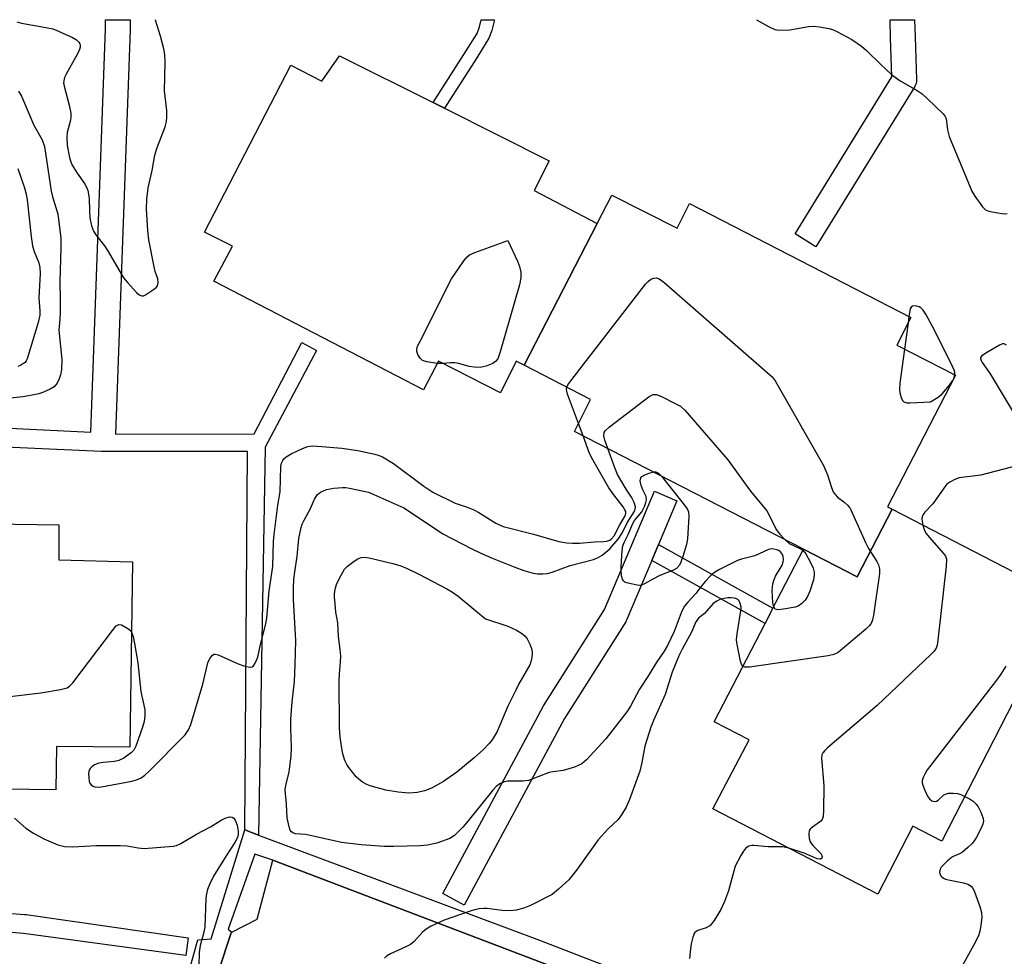
# Model space of a CAD drawing. Units: inches. Extents: x 1327761 to 1333761, y 513447 to 517447.
# Drawn here: x 1329018 to 1329260, y 517218 to 517447 of the extents above; entities that cross this region are included whole.
import ezdxf

# ---------------------------------------------------------------- set-up
doc = ezdxf.new("R2010")
doc.units = ezdxf.units.IN
doc.header["$MEASUREMENT"] = 0
for name, color, linetype in [('BLDG-Footprint', 5, 'Continuous'), ('TRANS-Non Street Sidewalk', 7, 'Continuous'), ('TRANS-Parking Lot', 4, 'Continuous'), ('TRANS-Street Sidewalk', 7, 'Continuous'), ('Undefined', 1, 'Continuous')]:
    doc.layers.add(name, color=color, linetype=linetype)

msp = doc.modelspace()

# ---------------------------------------------------------------- linework, layer by layer
at = {"layer": 'BLDG-Footprint'}
for points, elevation in [([(1329159.87, 517397.03), (1329141.98, 517362.35), (1329140.08, 517363.33), (1329136.17, 517355.53), (1329120.97, 517363.33), (1329117.37, 517356.33), (1329065.97, 517382.93), (1329070.47, 517391.53), (1329063.67, 517394.93), (1329084.77, 517435.83), (1329092.37, 517431.93), (1329096.77, 517438.13), (1329119.7, 517426.67), (1329122.47, 517425.28), (1329148.17, 517412.43), (1329144.47, 517405.13)], 419.03), ([(1329232.18, 517327.06), (1329223.64, 517310.45), (1329210.47, 517317.23), (1329154.37, 517346.13), (1329158.27, 517353.93), (1329141.98, 517362.35), (1329159.87, 517397.03), (1329163.47, 517404.03), (1329179.47, 517395.93), (1329182.57, 517401.93), (1329236.77, 517374.03), (1329233.37, 517367.23), (1329247.77, 517359.93), (1329231.07, 517327.63)], 418.97), ([(1329210.47, 517317.23), (1329223.64, 517310.45), (1329232.18, 517327.06), (1329269.38, 517307.83), (1329265.97, 517301.33), (1329271.47, 517298.43), (1329244.37, 517245.73), (1329237.27, 517249.43), (1329228.67, 517232.73), (1329188.27, 517253.63), (1329197.17, 517270.53), (1329188.57, 517274.93), (1329201.05, 517299.03), (1329203, 517302.79)], 418.17), ([(1328968.77, 517268.43), (1328969.37, 517313.33), (1328969.57, 517313.33), (1328969.77, 517324.03), (1328995.75, 517323.67), (1329000.8, 517323.61), (1329027.97, 517323.23), (1329027.97, 517314.63), (1329045.97, 517314.13), (1329045.37, 517268.73), (1329027.37, 517268.93), (1329027.17, 517258.33), (1328968.77, 517259.03)], 418.17)]:
    msp.add_lwpolyline(points, close=True, dxfattribs=dict(at, elevation=elevation))
at = {"layer": 'TRANS-Non Street Sidewalk'}
msp.add_lwpolyline([(1328974.34, 517348.92), (1329035.8, 517345.89), (1329039.39, 517444.72), (1329039.41, 517446.99), (1329045.41, 517446.99), (1329045.41, 517446.98), (1329045.39, 517444.64), (1329045.39, 517444.55), (1329041.79, 517345.4), (1329075.8, 517345.5), (1329087.48, 517367.86), (1329091.14, 517365.91), (1329078.53, 517342.27), (1329076.88, 517247.21), (1329073.5, 517248.47), (1329074.15, 517341.21), (1329038.3, 517341.16), (1329002.1, 517342.81)], dxfattribs=at)
for points in [[(1329130.4, 517437.69), (1329122.47, 517425.28), (1329119.7, 517426.67), (1329127.8, 517439.35), (1329130.46, 517443.62), (1329131.06, 517445.23), (1329131.49, 517446.98), (1329134.68, 517446.98), (1329134.63, 517446.64), (1329134.06, 517444.33), (1329133.37, 517442.45)], [(1329173.29, 517314.52), (1329174.94, 517318.44), (1329203, 517302.79), (1329201.05, 517299.03)], [(1328918.48, 517230.49), (1328982.1, 517222.77), (1328990.22, 517223.79), (1328997.98, 517226.38), (1328998.47, 517255.36), (1329002.57, 517255.37), (1329001.98, 517229.12), (1329019.55, 517227.74), (1329019.91, 517227.71), (1329059.65, 517222.04), (1329059.03, 517217.68), (1329019.27, 517223.11), (1329010.43, 517223.82), (1329002.48, 517223.02), (1328998.03, 517221.54), (1328994.23, 517220.12), (1328987.06, 517218.42), (1328915.72, 517226.48), (1328905, 517241.88), (1328905.94, 517266.07), (1328905.91, 517274.8), (1328910.07, 517274.74), (1328909.75, 517265.92), (1328908.81, 517243.29)]]:
    msp.add_lwpolyline(points, close=True, dxfattribs=at)
at = {"layer": 'TRANS-Parking Lot'}
msp.add_lwpolyline([(1329307.47, 517088.53), (1329251.46, 517110.75), (1329213.8, 517125.69), (1329065.47, 517184.53), (1329068.57, 517196.28), (1329064.06, 517203.81), (1329063.85, 517204.15), (1329064.03, 517204.69), (1329070.18, 517223.29), (1329070.38, 517223.39), (1329076.56, 517226.57), (1329080.37, 517241.03), (1329220.67, 517187.62), (1329328.87, 517146.43)], dxfattribs=at)
at = {"layer": 'TRANS-Street Sidewalk'}
for points in [[(1329237.75, 517430.64), (1329213.52, 517391.34), (1329208.41, 517394.49), (1329232.16, 517433.02), (1329231.82, 517442.59), (1329231.7, 517446.85), (1329231.7, 517446.89), (1329231.7, 517446.97), (1329237.7, 517446.97), (1329237.82, 517442.78), (1329238.19, 517432.32), (1329238.17, 517431.83), (1329238.06, 517431.35), (1329237.89, 517430.9)], [(1329174.94, 517318.44), (1329173.29, 517314.52), (1329167.12, 517299.9), (1329166.95, 517299.56), (1329166.89, 517299.45), (1329151.87, 517275.78), (1329127.32, 517230.02), (1329122.04, 517232.86), (1329146.63, 517278.72), (1329146.68, 517278.8), (1329146.74, 517278.91), (1329161.69, 517302.46), (1329173.93, 517331.48), (1329179.46, 517329.14)]]:
    msp.add_lwpolyline(points, close=True, dxfattribs=at)
msp.add_lwpolyline([(1329328.87, 517146.43), (1329220.67, 517187.62), (1329080.37, 517241.03), (1329075.96, 517242.53), (1329069.48, 517224.19), (1329070.38, 517223.39), (1329070.18, 517223.29), (1329064.03, 517204.69), (1329063.85, 517204.15), (1329064.06, 517203.81), (1329057.62, 517205.71), (1329062, 517221.58), (1329065.24, 517221.75), (1329073.5, 517248.47), (1329076.88, 517247.21), (1329145.73, 517221.42), (1329269.15, 517173.64)], dxfattribs=at)
at = {"layer": 'Undefined'}
for p, q in [((1329236.31, 517374.27, 418), (1329236.11, 517372.7, 418)), ((1329236.11, 517372.7, 418), (1329235.26, 517366.27, 418)), ((1329247.02, 517358.47, 418), (1329247.14, 517358.7, 418)), ((1329156.45, 517345.06, 420), (1329155.34, 517348.08, 420))]:
    msp.add_line(p, q, dxfattribs=at)
for points, elevation in [([(1329018.09, 517429.52), (1329018.75, 517428.27), (1329021.83, 517421.18), (1329023.82, 517417.55), (1329024.39, 517415.91), (1329026.02, 517405.02), (1329026.36, 517403.58), (1329027.29, 517400.75), (1329027.67, 517399.34), (1329028.41, 517393.52), (1329028.45, 517391.17), (1329028.18, 517382.65), (1329028.27, 517378.51), (1329028.24, 517375.34), (1329028.17, 517373.61), (1329027.9, 517370.91), (1329028.67, 517363.71), (1329028.6, 517361.28), (1329028.35, 517359.97), (1329028.03, 517358.97), (1329027.49, 517357.95), (1329026.77, 517357.06), (1329025.8, 517356.44), (1329024.16, 517355.72), (1329023.04, 517355.34), (1329021.39, 517354.96), (1329019.15, 517354.58), (1329015.39, 517354.18)], 420), ([(1329017.91, 517410.54), (1329019.56, 517405.8), (1329019.97, 517404.21), (1329020.21, 517402.86), (1329021.14, 517393.87), (1329021.45, 517391.61), (1329021.87, 517390.18), (1329023.05, 517387.43), (1329023.32, 517386.29), (1329023.34, 517384.82), (1329023.03, 517378.88), (1329023.3, 517375.63), (1329023.3, 517374.63), (1329022.9, 517372.84), (1329020.18, 517363.87), (1329019.96, 517363.43), (1329019.65, 517363.04), (1329018.61, 517362.33), (1329017.89, 517362.03)], 422), ([(1329120.69, 517362.79), (1329118.13, 517363.14), (1329117.09, 517363.52), (1329116.52, 517364.06), (1329115.94, 517364.96), (1329115.67, 517365.69), (1329115.66, 517366.2), (1329115.89, 517367), (1329116.39, 517368.07), (1329124.18, 517383.48), (1329127.21, 517387.88), (1329127.95, 517388.79), (1329128.6, 517389.34), (1329129.91, 517389.95), (1329138, 517392.87), (1329140.34, 517387.86), (1329140.88, 517386.52), (1329141.18, 517385.14), (1329141.22, 517383.75), (1329140.85, 517382.01), (1329136.12, 517365.59), (1329135.51, 517363.93), (1329135, 517363.26), (1329134.3, 517362.78), (1329132.65, 517362.12), (1329131.21, 517361.81), (1329129.73, 517361.85), (1329128.54, 517362), (1329125.95, 517362.72), (1329125.02, 517362.89), (1329123.96, 517362.9), (1329122.15, 517362.73)], 420), ([(1329152.48, 517356.92), (1329152.75, 517357.51), (1329153.41, 517358.47), (1329171.78, 517382.22), (1329172.37, 517382.88), (1329173.05, 517383.4), (1329173.82, 517383.69), (1329174.35, 517383.74), (1329175.09, 517383.53), (1329176.25, 517382.66), (1329201.49, 517360.67), (1329202.79, 517359.45), (1329203.5, 517358.5), (1329215.37, 517337.76), (1329216.37, 517335.51), (1329217.32, 517332.36), (1329217.77, 517331.3), (1329218.23, 517330.63), (1329218.8, 517330.03), (1329220.4, 517328.84), (1329221.26, 517328.07), (1329221.82, 517327.41), (1329222.12, 517326.91), (1329225.69, 517318.86), (1329226.45, 517317.44), (1329228.46, 517314.24), (1329228.87, 517313.46), (1329229.14, 517312.46), (1329229.14, 517311.34), (1329227.66, 517301.11), (1329227.43, 517299.97), (1329227.08, 517299.08), (1329226.6, 517298.44), (1329225.75, 517297.65), (1329218.96, 517291.98), (1329217.95, 517291.44), (1329216.52, 517291.13), (1329197.21, 517288.38), (1329196.12, 517288.36), (1329195.63, 517288.56)], 420), ([(1329247.54, 517360.05), (1329247.55, 517360.58), (1329247.44, 517361.11), (1329246.63, 517362.95), (1329242.11, 517371.78), (1329240.43, 517374.86), (1329239.81, 517375.83), (1329239.24, 517376.42), (1329238.8, 517376.65), (1329237.82, 517376.86), (1329237.16, 517376.79), (1329236.84, 517376.54), (1329236.64, 517376.11), (1329236.31, 517374.27)], 418), ([(1329235.26, 517366.27), (1329234.12, 517357.92), (1329234, 517356.45), (1329234.1, 517355.57), (1329234.43, 517354.45), (1329234.78, 517353.71), (1329235.11, 517353.35), (1329235.8, 517353.12), (1329236.62, 517353.08), (1329241.59, 517353.35), (1329243.45, 517354.52), (1329244.44, 517355.3), (1329246.3, 517357.44), (1329247.02, 517358.47)], 418), ([(1329122.15, 517362.73), (1329121.37, 517362.73), (1329120.69, 517362.79)], 420), ([(1329247.14, 517358.7), (1329247.38, 517359.32), (1329247.54, 517360.05)], 418), ([(1329155.34, 517348.08), (1329152.66, 517355.28), (1329152.42, 517356.38), (1329152.48, 517356.92)], 420), ([(1329162.51, 517341.94), (1329161.78, 517343.97), (1329161.5, 517345.07), (1329161.59, 517345.83), (1329161.86, 517346.27), (1329162.92, 517347.22), (1329172.64, 517354.63), (1329173.61, 517355.14), (1329174.36, 517355.15), (1329175.65, 517354.66), (1329179.04, 517352.97), (1329180.29, 517352.26), (1329181.38, 517351.29), (1329191.94, 517339.13), (1329197.5, 517331.44), (1329201.47, 517326.66), (1329202, 517325.76), (1329203.78, 517322.12), (1329204.68, 517320.94), (1329205.89, 517319.59)], 422), ([(1329045.75, 517296.94), (1329046.17, 517295.83), (1329046.52, 517294.17), (1329047.29, 517289.42), (1329048.04, 517282.35), (1329049.01, 517277.86), (1329049.06, 517276.45), (1329048.89, 517275.05), (1329048.47, 517273.67), (1329046.84, 517269), (1329046.31, 517268.01), (1329045.74, 517267.42), (1329043.91, 517266.09), (1329042.68, 517265.44), (1329041.55, 517265.21), (1329038.89, 517265), (1329037.73, 517264.82), (1329036.68, 517264.39), (1329035.99, 517263.91), (1329035.62, 517263.53), (1329035.38, 517263.08), (1329035.25, 517262.31), (1329035.26, 517261.22), (1329035.39, 517260.42), (1329035.57, 517259.95), (1329035.89, 517259.54), (1329036.3, 517259.23), (1329036.78, 517259.03), (1329037.58, 517258.96), (1329038.43, 517259.06), (1329045.84, 517260.42), (1329046.95, 517260.71), (1329048.16, 517261.27), (1329048.99, 517261.86), (1329050.08, 517262.87), (1329058.9, 517271.75), (1329059.75, 517272.96), (1329060.3, 517274.32), (1329063.27, 517284.15), (1329064.47, 517289.4), (1329064.94, 517290.46), (1329065.62, 517291.3), (1329066.03, 517291.52), (1329066.26, 517291.55), (1329067.02, 517291.39), (1329071.91, 517289.15), (1329073.29, 517288.68), (1329074.37, 517288.4), (1329074.88, 517288.35), (1329075.33, 517288.43), (1329075.68, 517288.7), (1329076.1, 517289.31), (1329076.72, 517290.84), (1329077.34, 517293.89), (1329078.65, 517299), (1329078.9, 517300.38), (1329079.51, 517307.08), (1329080.36, 517312.99), (1329080.56, 517319.15), (1329080.69, 517320.83), (1329081.61, 517328.03), (1329082.16, 517331.28), (1329082.34, 517337.54), (1329082.51, 517338.32), (1329082.82, 517338.98), (1329083.1, 517339.38), (1329083.7, 517339.92), (1329084.91, 517340.64), (1329087.64, 517341.9), (1329088.97, 517342.39), (1329090.08, 517342.56), (1329092.39, 517342.44), (1329097.35, 517341.99), (1329101.2, 517341.44), (1329105.39, 517340.54), (1329106.49, 517340.21), (1329107.28, 517339.87), (1329109.97, 517338.23), (1329117.41, 517332.72), (1329119.62, 517331.23), (1329125.11, 517328.52), (1329128.05, 517327.59), (1329129.65, 517326.93), (1329130.91, 517326.22), (1329135.08, 517323.62), (1329136.87, 517322.81), (1329144.28, 517320.93), (1329150.47, 517319.18), (1329152.47, 517318.8), (1329153.84, 517318.71), (1329155.53, 517318.72), (1329159.28, 517319.03), (1329161.52, 517319.12), (1329162.3, 517319.24), (1329162.97, 517319.48), (1329163.34, 517319.7), (1329164.03, 517320.51), (1329165.43, 517323.23), (1329166.75, 517325.44), (1329166.94, 517326.07), (1329166.9, 517326.47), (1329166.71, 517326.93), (1329166.26, 517327.62), (1329163.98, 517330.61), (1329162.8, 517332.31), (1329158.81, 517339.14), (1329158.06, 517340.74), (1329156.45, 517345.06)], 420), ([(1329203.18, 517303.14), (1329202.96, 517304.2), (1329202.79, 517307.13), (1329202.98, 517308.77), (1329203.27, 517309.83), (1329203.61, 517310.61), (1329205.21, 517313.33), (1329205.48, 517314.12), (1329205.56, 517314.67), (1329205.51, 517315.46), (1329205.31, 517315.95), (1329204.82, 517316.59), (1329204.41, 517316.9), (1329203.96, 517317.11), (1329203.22, 517317.3), (1329202.73, 517317.32), (1329201.93, 517317.14), (1329198.53, 517315.61), (1329195.32, 517314.82), (1329194.3, 517314.45), (1329189.89, 517312.26), (1329188.65, 517311.53), (1329187.75, 517310.78), (1329186.39, 517309.31), (1329185.28, 517308), (1329184.12, 517306.42), (1329182.1, 517304.27), (1329181.25, 517303.19), (1329180.48, 517301.64), (1329178.79, 517297.05), (1329177.16, 517293.69), (1329176.32, 517292.26), (1329174.36, 517289.44), (1329172.48, 517286.33), (1329170.25, 517282.96), (1329168.05, 517278.83), (1329167.17, 517277.37), (1329162.05, 517270.76), (1329157.27, 517265.63), (1329156.18, 517264.69), (1329155.42, 517264.3), (1329154.34, 517263.88), (1329151.56, 517263.03), (1329149, 517262.71), (1329148.16, 517262.53), (1329143.09, 517260.57), (1329141.65, 517260.4), (1329137.88, 517260.41), (1329137.11, 517260.25), (1329136.06, 517259.76), (1329135.13, 517259.08), (1329134.34, 517258.24), (1329128.3, 517250.73), (1329126.97, 517249.17), (1329124.92, 517247.14), (1329123.78, 517246.38), (1329120.57, 517245.23), (1329118.27, 517244.74), (1329116.51, 517244.61), (1329110.03, 517244.37), (1329107.68, 517244.39), (1329102.09, 517244.83), (1329097.26, 517245.37), (1329089.22, 517247.21), (1329088.38, 517247.34), (1329085.95, 517247.52), (1329085.28, 517247.75), (1329084.94, 517248.02), (1329084.66, 517248.44), (1329084.39, 517249.21), (1329083.91, 517251.46), (1329083.76, 517254.77), (1329083.45, 517258.29), (1329083.57, 517259.32), (1329084.4, 517262.74), (1329084.93, 517266.54), (1329084.96, 517268.75), (1329084.8, 517273.3), (1329084.84, 517275.58), (1329085.12, 517279.82), (1329085.68, 517284.84), (1329085.91, 517288.97), (1329086.03, 517294.91), (1329085.45, 517304.9), (1329085.45, 517307.67), (1329085.57, 517309.95), (1329085.76, 517311.67), (1329086.35, 517315.43), (1329086.8, 517319.87), (1329087.34, 517322.6), (1329087.6, 517323.38), (1329088.05, 517324.36), (1329089.65, 517327.19), (1329090.63, 517329.52), (1329091.27, 517330.58), (1329092.08, 517331.21), (1329093.59, 517331.85), (1329095.36, 517332.17), (1329097.44, 517332.38), (1329098.32, 517332.36), (1329099.2, 517332.24), (1329102.69, 517331.5), (1329103.83, 517331.19), (1329105.18, 517330.65), (1329112.47, 517327.36), (1329113.91, 517326.49), (1329122.08, 517321.05), (1329129.18, 517317.33), (1329131.39, 517316.27), (1329134.02, 517315.13), (1329139.73, 517312.83), (1329141.93, 517312.03), (1329144.22, 517311.42), (1329145.38, 517311.21), (1329146.56, 517311.19), (1329147.74, 517311.32), (1329148.88, 517311.62), (1329153.3, 517313.22), (1329159, 517314.7), (1329160.02, 517315.1), (1329161.14, 517315.78), (1329163.03, 517317.32), (1329165.08, 517319.72), (1329166.08, 517321.32), (1329167.28, 517323.74), (1329169, 517326.38), (1329169.23, 517327.1), (1329169.26, 517327.61), (1329168.96, 517328.66), (1329168.28, 517330.01), (1329166.98, 517331.95), (1329164.88, 517335.59), (1329164.2, 517337.23), (1329162.51, 517341.94)], 422), ([(1329175.68, 517335.15), (1329181.58, 517327.69), (1329182.05, 517326.97), (1329182.28, 517326.38), (1329182.36, 517325.27), (1329182.04, 517319.77), (1329181.77, 517318.42), (1329180.9, 517315.45), (1329180.43, 517314.08), (1329180.06, 517313.32), (1329179.32, 517312.52), (1329178.64, 517312.1), (1329175.29, 517310.8), (1329173.55, 517309.94), (1329171.53, 517308.79), (1329170.76, 517308.47), (1329170.22, 517308.39), (1329169.68, 517308.41), (1329167.46, 517308.9), (1329166.72, 517309.2), (1329166.34, 517309.49), (1329166.09, 517309.93), (1329165.89, 517310.74), (1329165.79, 517311.92), (1329165.8, 517313.03), (1329166.06, 517316.88), (1329166.22, 517318.05), (1329166.49, 517318.86), (1329167.53, 517320.84), (1329168.62, 517323.59), (1329169.06, 517324.28), (1329170.82, 517326.41), (1329171.5, 517327.7), (1329171.83, 517328.66), (1329171.97, 517329.37), (1329171.93, 517330.2), (1329171.08, 517331.83), (1329170.67, 517332.87), (1329170.45, 517333.97), (1329170.58, 517334.71), (1329170.88, 517335.09), (1329171.57, 517335.49), (1329172.64, 517335.9), (1329173.7, 517336.17)], 424), ([(1329173.7, 517336.17), (1329174.24, 517336.21), (1329174.71, 517336.07), (1329175.12, 517335.75), (1329175.68, 517335.15)], 424), ([(1329239.71, 517323.17), (1329240.13, 517321.83), (1329240.52, 517321.12), (1329241.25, 517320.2), (1329244.81, 517316.24), (1329245.28, 517315.53), (1329245.5, 517314.85), (1329245.45, 517313.11), (1329243.41, 517294.94), (1329243.23, 517293.77), (1329242.98, 517292.99), (1329242.53, 517292.3), (1329241.73, 517291.45), (1329228.55, 517278.99), (1329216.37, 517268.56), (1329215.72, 517267.96), (1329215.2, 517267.32), (1329215, 517266.84), (1329214.92, 517266.03), (1329215.45, 517259.33), (1329215.41, 517253.19), (1329215.32, 517251.77), (1329215.08, 517251.02), (1329214.76, 517250.62), (1329212.71, 517249.18), (1329212.13, 517248.64), (1329211.89, 517248.21), (1329211.78, 517247.44), (1329211.86, 517246.36), (1329212.09, 517245.58), (1329212.76, 517244.67), (1329214.78, 517242.58), (1329215.09, 517241.98), (1329214.96, 517241.55), (1329214.68, 517241.34), (1329214.5, 517241.31), (1329213.85, 517241.42), (1329210.68, 517242.74), (1329206.89, 517244)], 418), ([(1329205.89, 517319.59), (1329206.99, 517318.68), (1329209.62, 517317.44), (1329210.35, 517316.99)], 422), ([(1329210.35, 517316.99), (1329211.05, 517316.14), (1329212.13, 517314.15), (1329212.86, 517312.61), (1329213.12, 517311.65), (1329213.12, 517310.92), (1329212.89, 517309.78), (1329212.02, 517306.96), (1329211.49, 517305.65), (1329210.9, 517304.75), (1329210.09, 517303.97), (1329209.17, 517303.33), (1329208.4, 517303.02), (1329205.55, 517302.52), (1329204.19, 517302.42), (1329203.54, 517302.6), (1329203.18, 517303.14)], 422), ([(1329195.63, 517288.56), (1329195.3, 517289.07), (1329195.06, 517289.85), (1329194.22, 517293.88), (1329194.09, 517295.03), (1329194.21, 517296.51), (1329195.13, 517302.16), (1329195.16, 517303.05), (1329194.98, 517303.93), (1329194.67, 517304.59), (1329194.39, 517304.91), (1329194.06, 517305.13), (1329193.58, 517305.28), (1329192.77, 517305.36), (1329191.91, 517305.32), (1329191.02, 517305.2), (1329190.16, 517304.98), (1329189.2, 517304.52), (1329188.33, 517303.91), (1329186.19, 517301.52), (1329184.78, 517300.33), (1329184.3, 517299.82), (1329184, 517299.31), (1329183.02, 517296.96), (1329180.77, 517292.8), (1329179.94, 517291.09), (1329178.26, 517287.12), (1329176.54, 517281.64), (1329173.69, 517275.3), (1329173.04, 517273.67), (1329171.55, 517269), (1329170.86, 517264.97), (1329170.35, 517262.84), (1329167.82, 517255.89), (1329167.04, 517254.06), (1329165.89, 517252.13), (1329165.07, 517251), (1329162.5, 517248.64), (1329160.14, 517246.02), (1329154.82, 517238.6), (1329152.98, 517236.27), (1329150.43, 517233.92), (1329148.84, 517232.67), (1329143.55, 517229.93), (1329141.93, 517229.27), (1329140.01, 517228.78), (1329138.61, 517228.64), (1329136.65, 517228.76), (1329132.96, 517229.24), (1329132.11, 517229.23), (1329130.99, 517229.1), (1329129.87, 517228.88), (1329128.75, 517228.55), (1329122.39, 517226.39), (1329119.22, 517224.87), (1329117.95, 517224.16), (1329117.1, 517223.43), (1329115.01, 517221.12), (1329114.15, 517220.41), (1329113.15, 517219.88), (1329109.23, 517218.12), (1329108.3, 517217.56), (1329107.76, 517217.04)], 420), ([(1329000, 517277.27), (1329001.34, 517278.55), (1329002.17, 517279.21), (1329002.66, 517279.49), (1329003.48, 517279.72), (1329023.49, 517282.02), (1329028.38, 517282.84), (1329030.01, 517283.29), (1329030.65, 517283.74), (1329031.35, 517284.54), (1329041.08, 517297.37), (1329042, 517298.46), (1329042.62, 517298.82), (1329043.33, 517298.71), (1329044.82, 517297.86), (1329045.48, 517297.3), (1329045.75, 517296.94)], 420), ([(1329260.06, 517288.61), (1329258.87, 517286.64), (1329257.82, 517285.17), (1329241.67, 517264.37), (1329240.79, 517263.16), (1329240.21, 517262.13), (1329239.84, 517261.34), (1329239.6, 517260.54), (1329239.59, 517260), (1329239.7, 517259.45), (1329240.11, 517258.36), (1329240.88, 517256.75), (1329241.37, 517256.06), (1329241.97, 517255.61), (1329242.63, 517255.4), (1329243.05, 517255.49), (1329243.46, 517255.76), (1329244.87, 517257.06), (1329245.5, 517257.35), (1329246.02, 517257.45), (1329247.13, 517257.48), (1329248.24, 517257.37), (1329249.05, 517257.13), (1329250.01, 517256.7)], 416), ([(1329250.01, 517256.7), (1329251.36, 517255.97), (1329252.07, 517255.49), (1329252.81, 517254.77), (1329253.28, 517254.15), (1329253.91, 517252.86), (1329254.4, 517251.5), (1329254.57, 517250.7), (1329254.47, 517249.9), (1329253.9, 517248.6), (1329252.79, 517246.54), (1329252.33, 517245.81), (1329251.79, 517245.14), (1329250.77, 517244.14), (1329249.45, 517243.05), (1329248.73, 517242.63), (1329247.03, 517241.84), (1329245.79, 517240.91), (1329244.25, 517239.31), (1329243.96, 517238.84), (1329243.8, 517238.16), (1329243.88, 517237.73), (1329244.26, 517237.15), (1329244.81, 517236.67), (1329245.26, 517236.44), (1329246.03, 517236.21), (1329249.69, 517235.5), (1329250.75, 517235.15), (1329251.58, 517234.66), (1329252.06, 517234.07), (1329252.42, 517233.29), (1329253.7, 517229.67), (1329254.1, 517228.26), (1329254.16, 517227.12), (1329253.95, 517225.09), (1329253.72, 517223.66), (1329253.36, 517222.56), (1329252.12, 517220.18), (1329246.1, 517209.31)], 416), ([(1329017.04, 517251.37), (1329019.87, 517248.91), (1329021.75, 517247.7), (1329024.26, 517246.3), (1329027.71, 517244.78), (1329029.36, 517244.37), (1329031.33, 517244.31), (1329037.1, 517244.69), (1329042.97, 517244.65), (1329044.67, 517244.55), (1329047.39, 517244.05), (1329048.84, 517243.94), (1329055.98, 517244.46), (1329056.79, 517244.64), (1329057.86, 517245.11), (1329061.71, 517247.39), (1329065.13, 517249.22), (1329067.7, 517250.84), (1329068.72, 517251.35), (1329069.77, 517251.65), (1329070.43, 517251.58), (1329070.83, 517251.35), (1329071.28, 517250.71), (1329071.65, 517249.61), (1329071.93, 517248.16), (1329071.92, 517247.35), (1329071.73, 517246.58), (1329071.1, 517245.37), (1329068.94, 517242.1), (1329065.87, 517237.1), (1329064.84, 517235.13), (1329064.35, 517233.85), (1329064.11, 517232.79), (1329063.97, 517231.67), (1329063.75, 517224.65), (1329063.43, 517223.11), (1329062.58, 517220.16), (1329062.35, 517218.44), (1329062.2, 517211.9)], 422), ([(1329206.89, 517244), (1329205.37, 517244.31), (1329201.83, 517244.32), (1329198.34, 517244.69), (1329197.81, 517244.64), (1329197.1, 517244.45), (1329196.67, 517244.24), (1329196.27, 517243.92), (1329195.74, 517243.24), (1329195.13, 517242.21), (1329193.75, 517239.55), (1329192.08, 517233.57), (1329191.13, 517230.93), (1329190.19, 517228.97), (1329188.55, 517226.29), (1329188.05, 517225.59), (1329187.49, 517224.98), (1329186.64, 517224.5), (1329184.59, 517223.84), (1329184.13, 517223.58), (1329183.78, 517223.22), (1329183.35, 517222.23), (1329182.94, 517220.53), (1329182.74, 517219.36), (1329182.52, 517216.99)], 418)]:
    msp.add_lwpolyline(points, dxfattribs=dict(at, elevation=elevation))
at = {"layer": 'Undefined', "elevation": 424}
msp.add_lwpolyline([(1329113.7, 517257.49), (1329111.16, 517257.72), (1329108.08, 517258.22), (1329104.25, 517259.28), (1329103.45, 517259.61), (1329102.41, 517260.19), (1329101.44, 517260.87), (1329100.8, 517261.46), (1329098.99, 517263.74), (1329098.54, 517264.48), (1329098.06, 517265.51), (1329097.68, 517266.57), (1329097.48, 517267.42), (1329096.88, 517271.17), (1329096.73, 517273.53), (1329096.65, 517284.97), (1329096.72, 517286.68), (1329097.02, 517289.62), (1329097.03, 517291.03), (1329096.91, 517292.69), (1329096.52, 517295.87), (1329096.32, 517299.19), (1329095.87, 517301.86), (1329095.64, 517303.87), (1329095.51, 517305.59), (1329095.54, 517306.43), (1329095.77, 517307.8), (1329096.12, 517308.85), (1329097.11, 517310.89), (1329097.97, 517312.34), (1329098.73, 517313.13), (1329100.31, 517314.31), (1329101.26, 517314.89), (1329102.03, 517315.19), (1329102.89, 517315.27), (1329104.05, 517315.12), (1329109.85, 517313.78), (1329111.75, 517313.2), (1329113.33, 517312.54), (1329116.17, 517311.16), (1329123.07, 517307.53), (1329124.45, 517306.71), (1329125.8, 517305.71), (1329132.5, 517300.22), (1329137.97, 517298.39), (1329140.14, 517297.39), (1329141.39, 517296.65), (1329142.22, 517295.93), (1329142.73, 517295.29), (1329143.39, 517294), (1329143.87, 517292.64), (1329143.95, 517291.82), (1329143.86, 517290.74), (1329143.64, 517289.67), (1329143.36, 517288.91), (1329140.73, 517284.27), (1329139.93, 517282.72), (1329138.03, 517278.77), (1329135.35, 517272.62), (1329134.14, 517270.56), (1329133.44, 517269.62), (1329132.05, 517268.21), (1329129.73, 517266.12), (1329125.5, 517262.66), (1329122.22, 517260.33), (1329119.42, 517258.81), (1329117.66, 517258.06), (1329115.74, 517257.66)], close=True, dxfattribs=at)
at = {"layer": 'Undefined'}
for points in [[(1329017.67, 517446.49, 418), (1329018.76, 517446.16, 418), (1329024.78, 517445.12, 418), (1329026.48, 517444.73, 418), (1329027.83, 517444.21, 418), (1329031.3, 517442.65, 418), (1329032.28, 517442.06, 418), (1329032.84, 517441.49, 418), (1329033.08, 517441.05, 418), (1329033.16, 517440.66, 418), (1329033.14, 517440.24, 418), (1329032.99, 517439.71, 418), (1329032.49, 517438.65, 418), (1329029.71, 517433.64, 418), (1329029.34, 517432.84, 418), (1329029.13, 517432.04, 418), (1329029.12, 517431.54, 418), (1329029.24, 517430.72, 418), (1329030.5, 517426.07, 418), (1329030.86, 517424.11, 418), (1329030.88, 517423.23, 418), (1329030.77, 517422.37, 418), (1329030.02, 517419.33, 418), (1329029.88, 517418.25, 418), (1329029.99, 517416.17, 418), (1329030.55, 517413.23, 418), (1329030.88, 517412.15, 418), (1329031.24, 517411.39, 418), (1329032.44, 517409.43, 418), (1329034.21, 517406.88, 418), (1329034.74, 517405.93, 418), (1329035.04, 517405.18, 418), (1329035.37, 517403.26, 418), (1329035.42, 517400.11, 418), (1329035.55, 517398.43, 418), (1329035.94, 517396.5, 418), (1329036.4, 517395.19, 418), (1329037, 517394.25, 418), (1329039.12, 517391.56, 418), (1329040.07, 517390.2, 418), (1329043.83, 517383.74, 418), (1329044.77, 517382.59, 418), (1329047.01, 517380.16, 418), (1329047.64, 517379.61, 418), (1329048.27, 517379.34, 418), (1329048.69, 517379.37, 418), (1329049.18, 517379.56, 418), (1329051.12, 517380.85, 418), (1329051.78, 517381.4, 418), (1329052.11, 517381.8, 418), (1329052.31, 517382.49, 418), (1329052.17, 517383.53, 418), (1329051.57, 517385.33, 418), (1329051.28, 517386.46, 418), (1329050.02, 517393.03, 418), (1329049.76, 517395.36, 418), (1329049.42, 517400.64, 418), (1329049.55, 517402.95, 418), (1329049.85, 517405.82, 418), (1329050.82, 517410.08, 418), (1329051.5, 517413.81, 418), (1329052.03, 517415.66, 418), (1329053.99, 517420.78, 418), (1329054.3, 517422.07, 418), (1329054.43, 517423.11, 418), (1329054.38, 517424.72, 418), (1329053.84, 517429.59, 418), (1329054.04, 517436.61, 418), (1329053.95, 517438.5, 418), (1329053.68, 517439.88, 418), (1329052.87, 517442.92, 418), (1329051.64, 517446.89, 418), (1329051.63, 517446.99, 418)], [(1329198.98, 517446.98, 418), (1329199.11, 517446.88, 418), (1329201.87, 517445.31, 418), (1329203.43, 517444.61, 418), (1329203.97, 517444.48, 418), (1329204.81, 517444.44, 418), (1329207.11, 517444.55, 418), (1329208.55, 517444.72, 418), (1329211.72, 517445.3, 418), (1329212.88, 517445.37, 418), (1329214.36, 517445.21, 418), (1329216.72, 517444.81, 418), (1329217.58, 517444.58, 418), (1329218.66, 517444.12, 418), (1329222.32, 517442.18, 418), (1329224.68, 517440.52, 418), (1329225.95, 517439.45, 418), (1329229.42, 517435.99, 418), (1329232.04, 517433.58, 418), (1329234.21, 517432.03, 418), (1329238.32, 517429.61, 418), (1329239.56, 517428.8, 418), (1329240.9, 517427.64, 418), (1329244.74, 517423.94, 418), (1329245.24, 517423.25, 418), (1329245.44, 517422.78, 418), (1329245.77, 517420.04, 418), (1329246.21, 517418.34, 418), (1329251.73, 517404.98, 418), (1329252.45, 517403.72, 418), (1329254.32, 517401.14, 418), (1329255.12, 517400.39, 418), (1329255.89, 517400.07, 418), (1329257.6, 517399.72, 418), (1329259.63, 517399.44, 418), (1329260.43, 517399.47, 418)], [(1329260.23, 517367.26, 418), (1329259.68, 517367.58, 418), (1329259.23, 517367.56, 418), (1329258.5, 517367.26, 418), (1329255.16, 517365.31, 418), (1329254.09, 517364.52, 418), (1329253.88, 517364.15, 418), (1329253.88, 517363.95, 418), (1329254.01, 517363.51, 418), (1329254.27, 517363.04, 418), (1329256.2, 517360.19, 418), (1329261.6, 517351.24, 418)], [(1329263.05, 517337.74, 418), (1329253.96, 517335.43, 418), (1329248.62, 517334.7, 418), (1329247.56, 517334.32, 418), (1329246.31, 517333.69, 418), (1329245.65, 517333.18, 418), (1329245.09, 517332.51, 418), (1329242.21, 517328.36, 418), (1329240.25, 517326.34, 418), (1329239.8, 517325.77, 418), (1329239.53, 517325.17, 418), (1329239.47, 517324.64, 418), (1329239.71, 517323.17, 418)]]:
    msp.add_polyline3d(points, dxfattribs=at)

doc.saveas('drawing.dxf')
